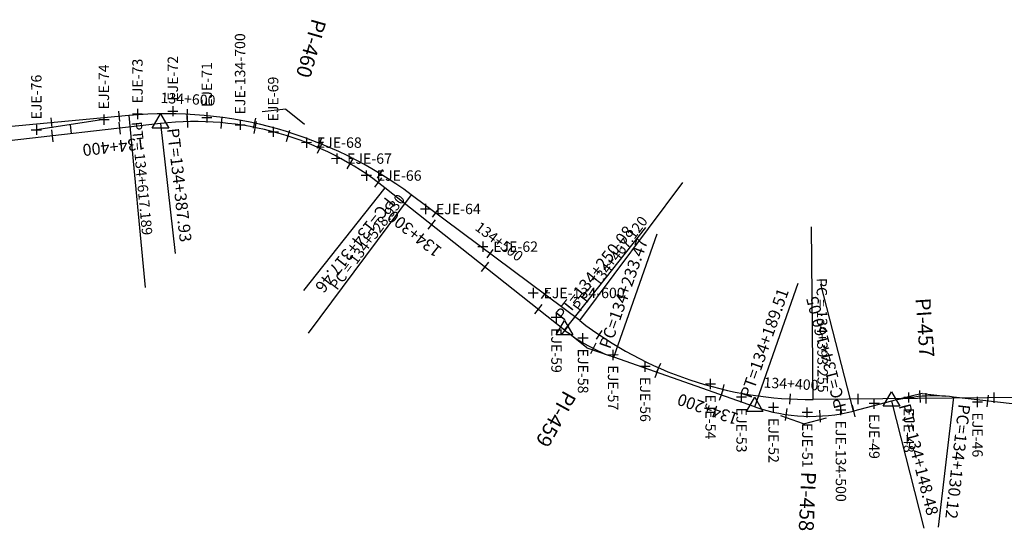
# Model space of a CAD drawing. Units: millimetres. Extents: x 750468 to 804843, y 8554131 to 8574805.
# Drawn here: x 752375 to 752665, y 8570998 to 8571148 of the extents above; entities that cross this region are included whole.
import ezdxf
from ezdxf.enums import TextEntityAlignment as Align

# ---------------------------------------------------------------- set-up
doc = ezdxf.new("R2010")
doc.units = ezdxf.units.MM
for name, color, linetype in [('2009', 160, 'Continuous'), ('EJE 2008', 1, 'Continuous'), ('OCULTO', 7, 'Continuous'), ('TRAMO 3', 7, 'Continuous'), ('TriPI', 1, 'Continuous')]:
    doc.layers.add(name, color=color, linetype=linetype)
doc.styles.add('L60', font='simplex', dxfattribs={"height": 2.286})

# ---------------------------------------------------------------- blocks, each defined once
blk = doc.blocks.new('lbl_tic')
blk.add_line((0, -0.04164999999999996), (0, 0.04164999999999996))
blk = doc.blocks.new('TRIPI')
at = {"layer": 'TriPI'}
for p, q in [((-1.731325544545622, -1.001255141711545), (-0.001449616119175565, 1.999999474653208)), ((-0.001449616119175565, 1.999999474653208), (1.732775160664797, -0.9987443329416623)), ((1.732775160664797, -0.9987443329416623), (-1.731325544545622, -1.001255141711545))]:
    blk.add_line(p, q, dxfattribs=at)

msp = doc.modelspace()

# ---------------------------------------------------------------- linework, layer by layer
at = {"color": 1}
for p, q in [((752404.5430900743, 8571118.108315917), (752404.257098573, 8571121.142869072)), ((752384.6313239539, 8571116.231731262), (752384.3453324526, 8571119.266284417)), ((752443.8436483612, 8571116.143211484), (752444.4967295638, 8571119.12042309)), ((752462.6901285253, 8571110.328318538), (752463.8280680245, 8571113.155931966)), ((752480.3107891262, 8571101.467443045), (752481.9020505936, 8571104.067095127)), ((752496.5108983772, 8571089.996121857), (752498.3348725153, 8571092.438133802)), ((752528.5582992407, 8571066.059453378), (752530.3822733788, 8571068.501465322)), ((752544.6896718547, 8571054.123984901), (752546.4022060777, 8571056.645399293)), ((752562.404197256, 8571044.314572096), (752563.632585704, 8571047.104082055)), ((752581.600445535, 8571037.8699587), (752582.3041920695, 8571040.83560278)), ((752621.7358331638, 8571034.996844003), (752621.704908126, 8571038.044687117)), ((752641.7348037221, 8571035.1997642), (752641.7038786843, 8571038.247607313)), ((752661.7337742805, 8571035.402684394), (752661.7028492427, 8571038.450527508))]:
    msp.add_line(p, q, dxfattribs=at)
at = {"layer": '2009'}
for p, q in [((752453.39, 8571121.74), (752446.4346136504, 8571120.950949477)), ((752453.39, 8571121.74), (752446.4346136504, 8571120.950949477)), ((752453.39, 8571121.74), (752458.8762757728, 8571117.392497482)), ((752453.39, 8571121.74), (752458.8762757728, 8571117.392497482)), ((752404.2832415177, 8571117.933799764), (752404.6777667791, 8571114.45610659)), ((752404.2832415177, 8571117.933799764), (752404.6777667791, 8571114.45610659)), ((752424.3392340291, 8571119.84702484), (752424.4260539213, 8571116.348101817)), ((752424.3392340291, 8571119.84702484), (752424.4260539213, 8571116.348101817)), ((752434.5236191805, 8571119.533783495), (752434.2219339171, 8571116.046809737)), ((752434.5236191805, 8571119.533783495), (752434.2219339171, 8571116.046809737)), ((752444.6104693842, 8571118.093202356), (752443.9239996445, 8571114.661182646)), ((752444.6104693842, 8571118.093202356), (752443.9239996445, 8571114.661182646)), ((752416.4702201993, 8571117.551653), (752281.1960678134, 8571102.209008465)), ((752416.4702201993, 8571117.551653), (752281.1960678134, 8571102.209008465)), ((752384.4107090903, 8571115.6793697), (752384.8052343517, 8571112.201676525)), ((752384.4107090903, 8571115.6793697), (752384.8052343517, 8571112.201676525)), ((752416.4702201993, 8571117.551653), (752420.8099980745, 8571079.297028076)), ((752416.4702201993, 8571117.551653), (752420.8099980745, 8571079.297028076)), ((752454.475383689, 8571115.543048086), (752453.4125956924, 8571112.208309462)), ((752454.475383689, 8571115.543048086), (752453.4125956924, 8571112.208309462)), ((752463.9966982753, 8571111.91477169), (752462.570699368, 8571108.718441432)), ((752463.9966982753, 8571111.91477169), (752462.570699368, 8571108.718441432)), ((752473.0569869329, 8571107.25312064), (752471.2853639352, 8571104.234619034)), ((752473.0569869329, 8571107.25312064), (752471.2853639352, 8571104.234619034)), ((752481.5445092763, 8571101.615587004), (752479.4491115843, 8571098.812141176)), ((752481.5445092763, 8571101.615587004), (752479.4491115843, 8571098.812141176)), ((752482.5116164389, 8571098.66308844), (752458.6003525894, 8571068.48857169)), ((752482.5116164389, 8571098.66308844), (752458.6003525894, 8571068.48857169)), ((752535.3194649253, 8571056.814327389), (752482.5116164389, 8571098.66308844)), ((752535.3194649253, 8571056.814327389), (752482.5116164389, 8571098.66308844)), ((752497.280799209, 8571089.192354297), (752495.10704795, 8571086.449216412)), ((752497.280799209, 8571089.192354297), (752495.10704795, 8571086.449216412)), ((752535.3194649253, 8571056.814327389), (752559.2307287748, 8571086.98884414)), ((752535.3194649253, 8571056.814327389), (752559.2307287748, 8571086.98884414)), ((752549.79243779, 8571048.83122439), (752562.5595125336, 8571085.15273045)), ((752549.79243779, 8571048.83122439), (752562.5595125336, 8571085.15273045)), ((752512.9558728456, 8571076.770918531), (752510.7821215866, 8571074.027780646)), ((752512.9558728456, 8571076.770918531), (752510.7821215866, 8571074.027780646)), ((752591.2646545845, 8571034.253869675), (752604.0317293281, 8571070.575375736)), ((752591.2646545845, 8571034.253869675), (752604.0317293281, 8571070.575375736)), ((752620.2774175665, 8571032.994895924), (752610.704664814, 8571070.28581177)), ((752620.2774175665, 8571032.994895924), (752610.704664814, 8571070.28581177)), ((752528.6309464822, 8571064.349482765), (752526.4571952232, 8571061.60634488)), ((752528.6309464822, 8571064.349482765), (752526.4571952232, 8571061.60634488)), ((752536.4648232949, 8571058.139626246), (752534.2953143071, 8571055.393131979)), ((752536.4648232949, 8571058.139626246), (752534.2953143071, 8571055.393131979)), ((752541.887, 8571051.61), (752536.4007242272, 8571055.957502518)), ((752541.887, 8571051.61), (752536.4007242272, 8571055.957502518)), ((752541.887, 8571051.61), (752548.4909101927, 8571049.288713682)), ((752541.887, 8571051.61), (752548.4909101927, 8571049.288713682)), ((752544.5830914273, 8571052.952504907), (752543.002472356, 8571049.82974277)), ((752544.5830914273, 8571052.952504907), (752543.002472356, 8571049.82974277)), ((752591.2646545845, 8571034.253869675), (752549.79243779, 8571048.83122439)), ((752591.2646545845, 8571034.253869675), (752549.79243779, 8571048.83122439)), ((752563.0828423697, 8571046.01458489), (752561.9221992112, 8571042.712629793)), ((752563.0828423697, 8571046.01458489), (752561.9221992112, 8571042.712629793)), ((752581.9511572062, 8571039.38233827), (752580.7905140477, 8571036.080383174)), ((752581.9511572062, 8571039.38233827), (752580.7905140477, 8571036.080383174)), ((752640.474, 8571038.179), (752633.6938334823, 8571036.4384995)), ((752640.474, 8571038.179), (752633.6938334823, 8571036.4384995)), ((752639.6924810078, 8571039.018728137), (752639.9781058597, 8571035.530402113)), ((752639.6924810078, 8571039.018728137), (752639.9781058597, 8571035.530402113)), ((752640.474, 8571038.179), (752647.427100898, 8571037.37005754)), ((752640.474, 8571038.179), (752647.427100898, 8571037.37005754)), ((752649.6938088875, 8571037.106342636), (752645.2446253586, 8570998.864287697)), ((752649.6938088875, 8571037.106342636), (752645.2446253586, 8570998.864287697)), ((752697.2003569984, 8571031.578151366), (752649.6938088875, 8571037.106342636)), ((752697.2003569984, 8571031.578151366), (752649.6938088875, 8571037.106342636)), ((752659.9522179044, 8571037.6746556), (752659.5477466744, 8571034.19810515)), ((752659.9522179044, 8571037.6746556), (752659.5477466744, 8571034.19810515)), ((752619.8897998604, 8571034.702132931), (752620.7600501106, 8571031.312049674)), ((752619.8897998604, 8571034.702132931), (752620.7600501106, 8571031.312049674)), ((752631.4835020285, 8571035.871097062), (752620.2774175665, 8571032.994895924)), ((752631.4835020285, 8571035.871097062), (752620.2774175665, 8571032.994895924)), ((752631.4835020285, 8571035.871097062), (752641.056254781, 8570998.580181215)), ((752631.4835020285, 8571035.871097062), (752641.056254781, 8570998.580181215)), ((752605.58, 8571029.222), (752598.9760898072, 8571031.543286316)), ((752605.58, 8571029.222), (752598.9760898072, 8571031.543286316)), ((752600.7427146657, 8571033.700279433), (752600.2275033157, 8571030.238407504)), ((752600.7427146657, 8571033.700279433), (752600.2275033157, 8571030.238407504)), ((752610.365663029, 8571033.240529453), (752610.5484893841, 8571029.745307783)), ((752610.365663029, 8571033.240529453), (752610.5484893841, 8571029.745307783)), ((752605.58, 8571029.222), (752612.3601665177, 8571030.9625005)), ((752605.58, 8571029.222), (752612.3601665177, 8571030.9625005))]:
    msp.add_line(p, q, dxfattribs=at)
for centre, radius, start, end in [((752426.6151554922, 8571028.125257077), 90, 51.60555556114669, 96.47222223329165), ((752426.6151554922, 8571028.125257077), 90, 51.60555556114669, 96.47222223329165), ((752566.3730543401, 8571096.00201148), 50, 231.6055555611467, 250.6333333513032), ((752566.3730543401, 8571096.00201148), 50, 231.6055555611467, 250.6333333513032), ((752643.9156484604, 8570987.441336222), 50, 83.36388888940179, 104.3972222476966), ((752643.9156484604, 8570987.441336222), 50, 83.36388888940179, 104.3972222476966), ((752607.8452711347, 8571081.424656766), 50, 250.6333333513032, 284.3972222476966), ((752607.8452711347, 8571081.424656766), 50, 250.6333333513032, 284.3972222476966)]:
    msp.add_arc(centre, radius, start, end, dxfattribs=at)
at = {"layer": 'EJE 2008', "color": 1}
for p, q in [((752407.1988226636, 8571119.889358683), (752286.113327621, 8571108.477654641)), ((752539.7899466801, 8571059.572555356), (752490.2683360291, 8571096.560964549)), ((752669.8029742407, 8571037.008637238), (752608.466056653, 8571036.386280239))]:
    msp.add_line(p, q, dxfattribs=at)
at = {"layer": 'EJE 2008'}
for p, q in [((752407.1988226636, 8571119.889358683), (752411.9623451511, 8571069.345331563)), ((752539.7899466801, 8571059.572555356), (752570.1703663141, 8571100.247116532)), ((752490.2683360724, 8571096.560964517), (752459.8879164198, 8571055.886403356)), ((752608.4660566549, 8571036.386280239), (752607.9509640266, 8571087.151667103))]:
    msp.add_line(p, q, dxfattribs=at)
at = {"layer": 'EJE 2008', "color": 8, "linetype": 'Continuous', "extrusion": (0.001564222077487512, -0.9999987766038978, 0), "elevation": -8569904.841706892}
msp.add_lwpolyline([(765902.1214470913, 0), (765899.1214470911, 0)], dxfattribs=at)
at = {"layer": 'EJE 2008', "color": 8, "linetype": 'Continuous', "extrusion": (0.9999987766045055, 0.00156422168907319, 0), "elevation": 765900.618118414}
msp.add_lwpolyline([(8569906.342004389, 0), (8569903.342004389, 0)], dxfattribs=at)
at = {"layer": 'EJE 2008', "color": 1}
for centre, radius, start, end in [((752418.45833059, 8571000.41876196), 120, 53.24341300918697, 95.38393879007235), ((752607.349995571, 8571146.38061831), 110, 232.1074738978488, 270.5813335177584)]:
    msp.add_arc(centre, radius, start, end, dxfattribs=at)
at = {"layer": 'OCULTO', "color": 8, "linetype": 'Continuous', "extrusion": (0.9999987766045055, 0.00156422168907319, 0)}
for points, elevation in [([(8569934.45300439, 0), (8569931.453004384, 0)], 765815.9531184133), ([(8569935.243004391, 0), (8569932.243004385, 0)], 765826.3461184136), ([(8569933.391004385, 0), (8569930.39100439, 0)], 765836.3381184137), ([(8569932.779004386, 0), (8569929.779004386, 0)], 765806.0551184135), ([(8569931.19800439, 0), (8569928.19800439, 0)], 765846.1231184137), ([(8569929.803004388, 0), (8569926.80300439, 0)], 765786.2021184136), ([(8569929.110004392, 0), (8569926.110004388, 0)], 765855.8561184135), ([(8569925.920004388, 0), (8569922.920004388, 0)], 765865.645118414), ([(8569921.198004387, 0), (8569918.198004385, 0)], 765874.5121184138), ([(8569916.191004384, 0), (8569913.191004392, 0)], 765883.2171184138), ([(8569895.236004386, 0), (8569892.23600439, 0)], 765917.452118414), ([(8569881.589004394, 0), (8569878.58900439, 0)], 765932.2191184141), ([(8569871.35700439, 0), (8569874.357004387, 0)], 765939.0521184141), ([(8569865.264004389, 0), (8569868.264004387, 0)], 765946.8681184141), ([(8569860.332004387, 0), (8569863.332004387, 0)], 765955.7031184142), ([(8569856.89500439, 0), (8569859.895004392, 0)], 765965.1541184144), ([(8569851.73100439, 0), (8569854.731004389, 0)], 765984.3701184144), ([(8569847.83700439, 0), (8569850.837004388, 0)], 765993.4601184143), ([(8569847.694004387, 0), (8569850.694004392, 0)], 766042.6671184144), ([(8569846.325004395, 0), (8569849.325004391, 0)], 766062.8721184143), ([(8569844.776004393, 0), (8569847.776004385, 0)], 766002.8851184146), ([(8569843.348004391, 0), (8569846.34800439, 0)], 766012.8051184145), ([(8569843.98900439, 0), (8569846.989004388, 0)], 766022.6621184146), ([(8569845.90600439, 0), (8569848.90600439, 0)], 766032.5111184143)]:
    msp.add_lwpolyline(points, dxfattribs=dict(at, elevation=elevation))
at = {"layer": 'OCULTO', "color": 8, "linetype": 'Continuous', "extrusion": (0.001564222077487512, -0.9999987766038978, 0)}
for points, elevation in [([(765824.8494471022, 0), (765827.849447102, 0)], -8569933.742706925), ([(765804.5584471013, 0), (765807.5584471012, 0)], -8569931.278706929), ([(765814.4564471015, 0), (765817.4564471019, 0)], -8569932.952706927), ([(765834.8414471014, 0), (765837.8414471014, 0)], -8569931.890706917), ([(765784.7054471, 0), (765787.7054471001, 0)], -8569928.30270694), ([(765844.6264471005, 0), (765847.6264471005, 0)], -8569929.697706921), ([(765854.3594470997, 0), (765857.3594470997, 0)], -8569927.609706914), ([(765867.1484470986, 0), (765864.1484470987, 0)], -8569924.419706909), ([(765876.0154470969, 0), (765873.0154470968, 0)], -8569919.697706906), ([(765884.7204470949, 0), (765881.720447095, 0)], -8569914.690706901), ([(765918.955447087, 0), (765915.9554470872, 0)], -8569893.73570689), ([(765933.7224470817, 0), (765930.7224470817, 0)], -8569880.088706886), ([(765940.5554470788, 0), (765937.5554470789, 0)], -8569872.856706882), ([(765948.3714470768, 0), (765945.3714470767, 0)], -8569866.763706878), ([(765957.206447075, 0), (765954.2064470747, 0)], -8569861.83170687), ([(765966.6574470737, 0), (765963.6574470735, 0)], -8569858.394706871), ([(765985.8734470716, 0), (765982.8734470719, 0)], -8569853.230706865), ([(765994.9634470702, 0), (765991.9634470701, 0)], -8569849.33670686), ([(766044.1704470702, 0), (766041.17044707, 0)], -8569849.193706842), ([(766004.388447069, 0), (766001.388447069, 0)], -8569846.275706861), ([(766034.0144470694, 0), (766031.0144470693, 0)], -8569847.405706849), ([(766064.3754470694, 0), (766061.3754470695, 0)], -8569847.824706836), ([(766014.3084470683, 0), (766011.3084470682, 0)], -8569844.84770685), ([(766024.1654470687, 0), (766021.1654470685, 0)], -8569845.48870685)]:
    msp.add_lwpolyline(points, dxfattribs=dict(at, elevation=elevation))
at = {"layer": 'TRAMO 3', "color": 1}
for p, q in [((752404.5430900743, 8571118.108315917), (752404.257098573, 8571121.142869072)), ((752443.8436483612, 8571116.143211484), (752444.4967295638, 8571119.12042309)), ((752462.6901285253, 8571110.328318538), (752463.8280680245, 8571113.155931966)), ((752480.3107891262, 8571101.467443045), (752481.9020505936, 8571104.067095127)), ((752539.7899466801, 8571059.572555356), (752490.2683360291, 8571096.560964549)), ((752496.5108983772, 8571089.996121857), (752498.3348725153, 8571092.438133802)), ((752528.5582992407, 8571066.059453378), (752530.3822733788, 8571068.501465322)), ((752544.6896718547, 8571054.123984901), (752546.4022060777, 8571056.645399293)), ((752562.404197256, 8571044.314572096), (752563.632585704, 8571047.104082055)), ((752581.600445535, 8571037.8699587), (752582.3041920695, 8571040.83560278)), ((752641.7348037221, 8571035.1997642), (752641.7038786843, 8571038.247607313)), ((752661.7337742805, 8571035.402684394), (752661.7028492427, 8571038.450527508))]:
    msp.add_line(p, q, dxfattribs=at)
at = {"layer": 'TRAMO 3'}
for p, q in [((752399.8458542506, 8571118.68503011), (752379.9975336626, 8571115.67797926)), ((752407.1988226636, 8571119.889358683), (752411.9623451511, 8571069.345331563)), ((752389.9586792538, 8571117.187108014), (752390.2545670678, 8571114.578302657)), ((752539.7899466801, 8571059.572555356), (752570.1703663141, 8571100.247116532)), ((752490.2683360724, 8571096.560964517), (752459.8879164198, 8571055.886403356)), ((752616.5867838345, 8571033.233956438), (752616.7693502435, 8571032.227494122))]:
    msp.add_line(p, q, dxfattribs=at)
at = {"layer": 'TRAMO 3', "color": 8, "linetype": 'Continuous', "extrusion": (0.9999987766045055, 0.00156422168907319, 0)}
for points, elevation in [([(8569934.45300439, 0), (8569931.453004384, 0)], 765815.9531184133), ([(8569935.243004391, 0), (8569932.243004385, 0)], 765826.3461184136), ([(8569933.391004385, 0), (8569930.39100439, 0)], 765836.3381184137), ([(8569932.779004386, 0), (8569929.779004386, 0)], 765806.0551184135), ([(8569931.19800439, 0), (8569928.19800439, 0)], 765846.1231184137), ([(8569929.803004388, 0), (8569926.80300439, 0)], 765786.2021184136), ([(8569929.110004392, 0), (8569926.110004388, 0)], 765855.8561184135), ([(8569925.920004388, 0), (8569922.920004388, 0)], 765865.645118414), ([(8569921.198004387, 0), (8569918.198004385, 0)], 765874.5121184138), ([(8569916.191004384, 0), (8569913.191004392, 0)], 765883.2171184138), ([(8569906.342004389, 0), (8569903.342004389, 0)], 765900.618118414), ([(8569895.236004386, 0), (8569892.23600439, 0)], 765917.452118414), ([(8569881.589004394, 0), (8569878.58900439, 0)], 765932.2191184141), ([(8569871.35700439, 0), (8569874.357004387, 0)], 765939.0521184141), ([(8569865.264004389, 0), (8569868.264004387, 0)], 765946.8681184141), ([(8569860.332004387, 0), (8569863.332004387, 0)], 765955.7031184142), ([(8569856.89500439, 0), (8569859.895004392, 0)], 765965.1541184144), ([(8569851.73100439, 0), (8569854.731004389, 0)], 765984.3701184144), ([(8569847.83700439, 0), (8569850.837004388, 0)], 765993.4601184143), ([(8569847.694004387, 0), (8569850.694004392, 0)], 766042.6671184144), ([(8569846.325004395, 0), (8569849.325004391, 0)], 766062.8721184143), ([(8569844.776004393, 0), (8569847.776004385, 0)], 766002.8851184146), ([(8569843.348004391, 0), (8569846.34800439, 0)], 766012.8051184145), ([(8569843.98900439, 0), (8569846.989004388, 0)], 766022.6621184146), ([(8569845.90600439, 0), (8569848.90600439, 0)], 766032.5111184143)]:
    msp.add_lwpolyline(points, dxfattribs=dict(at, elevation=elevation))
at = {"layer": 'TRAMO 3', "color": 8, "linetype": 'Continuous', "extrusion": (0.001564222077487512, -0.9999987766038978, 0)}
for points, elevation in [([(765824.8494471022, 0), (765827.849447102, 0)], -8569933.742706925), ([(765804.5584471013, 0), (765807.5584471012, 0)], -8569931.278706929), ([(765814.4564471015, 0), (765817.4564471019, 0)], -8569932.952706927), ([(765834.8414471014, 0), (765837.8414471014, 0)], -8569931.890706917), ([(765784.7054471, 0), (765787.7054471001, 0)], -8569928.30270694), ([(765844.6264471005, 0), (765847.6264471005, 0)], -8569929.697706921), ([(765854.3594470997, 0), (765857.3594470997, 0)], -8569927.609706914), ([(765867.1484470986, 0), (765864.1484470987, 0)], -8569924.419706909), ([(765876.0154470969, 0), (765873.0154470968, 0)], -8569919.697706906), ([(765884.7204470949, 0), (765881.720447095, 0)], -8569914.690706901), ([(765902.1214470913, 0), (765899.1214470911, 0)], -8569904.841706892), ([(765918.955447087, 0), (765915.9554470872, 0)], -8569893.73570689), ([(765933.7224470817, 0), (765930.7224470817, 0)], -8569880.088706886), ([(765940.5554470788, 0), (765937.5554470789, 0)], -8569872.856706882), ([(765948.3714470768, 0), (765945.3714470767, 0)], -8569866.763706878), ([(765957.206447075, 0), (765954.2064470747, 0)], -8569861.83170687), ([(765966.6574470737, 0), (765963.6574470735, 0)], -8569858.394706871), ([(765985.8734470716, 0), (765982.8734470719, 0)], -8569853.230706865), ([(765994.9634470702, 0), (765991.9634470701, 0)], -8569849.33670686), ([(766044.1704470702, 0), (766041.17044707, 0)], -8569849.193706842), ([(766004.388447069, 0), (766001.388447069, 0)], -8569846.275706861), ([(766034.0144470694, 0), (766031.0144470693, 0)], -8569847.405706849), ([(766064.3754470694, 0), (766061.3754470695, 0)], -8569847.824706836), ([(766014.3084470683, 0), (766011.3084470682, 0)], -8569844.84770685), ([(766024.1654470687, 0), (766021.1654470685, 0)], -8569845.48870685)]:
    msp.add_lwpolyline(points, dxfattribs=dict(at, elevation=elevation))
at = {"layer": 'TRAMO 3', "color": 1}
msp.add_arc((752418.45833059, 8571000.41876196), 120, 53.24341300918697, 95.38393879007235, dxfattribs=at)

# ---------------------------------------------------------------- block references
at = {"layer": '2009', "xscale": 1.400000000023283, "yscale": 1.400000000372529, "zscale": 1.4}
for p in [(752416.4702201993, 8571117.551653), (752416.4702201993, 8571117.551653), (752535.3194649253, 8571056.814327389), (752535.3194649253, 8571056.814327389), (752591.2646545845, 8571034.253869675), (752591.2646545845, 8571034.253869675), (752631.4835020285, 8571035.871097062), (752631.4835020285, 8571035.871097062)]:
    msp.add_blockref('TRIPI', p, dxfattribs=at)
at = {"layer": 'EJE 2008', "color": 20, "yscale": 36.59063625521958, "zscale": 36.5906362545018}
for p, xscale, rotation in [((752424.3687131151, 8571120.27312099), 36.59063625450037, 357.1768580001149), ((752513.446585878, 8571079.248793589), 36.59063625396537, 323.2434130473345), ((752601.7235283647, 8571036.524608612), 36.59063625454759, 357.0680585405532)]:
    msp.add_blockref('lbl_tic', p, dxfattribs=dict(at, xscale=xscale, rotation=rotation))
at = {"layer": 'TRAMO 3', "color": 20, "yscale": 36.59063625521958, "zscale": 36.5906362545018}
for p, xscale, rotation in [((752424.3687131151, 8571120.27312099), 36.59063625450037, 357.1768580001149), ((752513.446585878, 8571079.248793589), 36.59063625396537, 323.2434130473345), ((752601.7235283647, 8571036.524608612), 36.59063625454759, 357.0680585405532)]:
    msp.add_blockref('lbl_tic', p, dxfattribs=dict(at, xscale=xscale, rotation=rotation))

# ---------------------------------------------------------------- texts
at = {"layer": '2009'}
for s, height, rotation, p in [('PI-460', 4.375, 254.038888888889, (752461.0895757, 8571148.660559691)), ('PI-460', 4.375, 254.038888888889, (752461.0895757, 8571148.660559691)), ('PT=134+387.93', 3.5, 276.4722222222221, (752418.4063294174, 8571116.010069042)), ('PT=134+387.93', 3.5, 276.4722222222221, (752418.4063294174, 8571116.010069042)), ('134+400', 3.5, 186.4722222222224, (752411.8304157594, 8571113.506310526)), ('134+400', 3.5, 186.4722222222224, (752411.8304157594, 8571113.506310526)), ('PC=134+317.46', 3.5, 231.6055555555553, (752482.7963097526, 8571096.20464387)), ('PC=134+317.46', 3.5, 231.6055555555553, (752482.7963097526, 8571096.20464387)), ('134+300', 3.5, 141.6055555555557, (752499.5064480933, 8571080.73014495)), ('134+300', 3.5, 141.6055555555557, (752499.5064480933, 8571080.73014495)), ('PT=134+250.08', 3.5, 51.60555555555557, (752535.0347716116, 8571059.27277196)), ('PT=134+250.08', 3.5, 51.60555555555557, (752535.0347716116, 8571059.27277196)), ('PC=134+233.47', 3.5, 70.63333333333325, (752548.721781821, 8571051.062523518)), ('PC=134+233.47', 3.5, 70.63333333333325, (752548.721781821, 8571051.062523518)), ('PT=134+189.51', 3.5, 70.63333333333325, (752590.1939986155, 8571036.485168803)), ('PT=134+189.51', 3.5, 70.63333333333325, (752590.1939986155, 8571036.485168803)), ('PC=134+160.05', 3.5, 104.3972222222223, (752618.1472508119, 8571034.254812427)), ('PC=134+160.05', 3.5, 104.3972222222223, (752618.1472508119, 8571034.254812427)), ('PI-457', 4.375, 273.8805555555556, (752638.5790523143, 8571066.114804503)), ('PI-457', 4.375, 273.8805555555556, (752638.5790523143, 8571066.114804503)), ('PI-459', 4.375, 241.1194444444445, (752535.1252065083, 8571039.35120117)), ('PI-459', 4.375, 241.1194444444445, (752535.1252065083, 8571039.35120117)), ('134+200', 3.5, 160.6333333333335, (752586.8141026612, 8571032.108119309)), ('134+200', 3.5, 160.6333333333335, (752586.8141026612, 8571032.108119309)), ('PT=134+148.48', 3.5, 284.397222222222, (752633.6136687831, 8571034.611180559)), ('PT=134+148.48', 3.5, 284.397222222222, (752633.6136687831, 8571034.611180559)), ('PC=134+130.12', 3.5, 263.3638888888885, (752651.229848497, 8571035.165831797)), ('PC=134+130.12', 3.5, 263.3638888888885, (752651.229848497, 8571035.165831797)), ('PI-458', 4.375, 267.5152777777779, (752604.9730581108, 8571015.23516256)), ('PI-458', 4.375, 267.5152777777779, (752604.9730581108, 8571015.23516256))]:
    msp.add_text(s, height=height, rotation=rotation, dxfattribs=at).set_placement(p)
at = {"layer": 'EJE 2008', "color": 1, "style": 'L60'}
for s, rotation, p in [('134+600', 357.1768579989218, (752424.4672194906, 8571122.270693641)), ('134+500', 323.2434130461526, (752514.643419302, 8571080.851163631)), ('134+400', 357.0680585410647, (752601.8258277684, 8571038.521990607))]:
    msp.add_text(s, height=3.048, rotation=rotation, dxfattribs=at).set_placement(p, align=Align.BOTTOM_CENTER)
at = {"layer": 'EJE 2008', "style": 'L60'}
for s, rotation, p in [('PT = 134+617.189', 275.3839387917873, (752407.0071619845, 8571117.862433132)), ('PT = 134+467.120', 53.2434130461526, (752540.6815286108, 8571061.402922165))]:
    msp.add_text(s, height=3.048, rotation=rotation, dxfattribs=at).set_placement(p, align=Align.BOTTOM_LEFT)
for s, rotation, p in [('PC = 134+528.930', 53.24341301998872, (752489.3767541408, 8571094.730597708)), ('PC = 134+393.255', 270.5813335177321, (752608.8267450244, 8571038.390042923))]:
    msp.add_text(s, height=3.048, rotation=rotation, dxfattribs=at).set_placement(p, align=Align.BOTTOM_RIGHT)
at = {"layer": 'EJE 2008', "char_height": 3.05, "attachment_point": 1, "style": 'L60'}
for s, insert, width, rotation in [('\\Fsimplex.shx;\\W1.0000000000;\\T1.0000000000;\\o\\lEJE-134-600', (752529.1373832409, 8571069.222210208), 35.00238095238095, 0.08962333807271386), ('\\Fsimplex.shx;\\W1.0000000000;\\T1.0000000000;\\o\\lEJE-48', (752638.1157329286, 8571033.922633322), 20.18809523809523, 270.08962333807267)]:
    msp.add_mtext(s, dxfattribs=dict(at, insert=insert, width=width, rotation=rotation))
at = {"layer": 'OCULTO', "char_height": 3.05, "attachment_point": 1, "style": 'L60'}
for s, insert, width, rotation in [('\\Fsimplex.shx;\\W1.0000000000;\\T1.0000000000;\\o\\lEJE-134-700', (752438.386509255, 8571120.214318106), 35.00238095238094, 90.0896233380727), ('\\Fsimplex.shx;\\W1.0000000000;\\T1.0000000000;\\o\\lEJE-73', (752408.2114546233, 8571123.422121555), 20.18809523809523, 90.0896233380727), ('\\Fsimplex.shx;\\W1.0000000000;\\T1.0000000000;\\o\\lEJE-72', (752418.6032061733, 8571124.228377545), 20.18809523809523, 90.0896233380727), ('\\Fsimplex.shx;\\W1.0000000000;\\T1.0000000000;\\o\\lEJE-71', (752428.5980908879, 8571122.392009513), 19.60714285714286, 90.0896233380727), ('\\Fsimplex.shx;\\W1.0000000000;\\T1.0000000000;\\o\\lEJE-74', (752398.3160852395, 8571121.732640937), 20.18809523809524, 90.0896233380727), ('\\Fsimplex.shx;\\W1.0000000000;\\T1.0000000000;\\o\\lEJE-76', (752378.4677646514, 8571118.725590086), 20.18809523809523, 90.0896233380727), ('\\Fsimplex.shx;\\W1.0000000000;\\T1.0000000000;\\o\\lEJE-69', (752448.1227634426, 8571118.14154523), 20.18809523809524, 90.0896233380727), ('\\Fsimplex.shx;\\W1.0000000000;\\T1.0000000000;\\o\\lEJE-68', (752462.494121175, 8571113.449019479), 20.18809523809523, 0.08962333807271386), ('\\Fsimplex.shx;\\W1.0000000000;\\T1.0000000000;\\o\\lEJE-67', (752471.3684965821, 8571108.74089521), 20.18809523809524, 0.08962333807271386), ('\\Fsimplex.shx;\\W1.0000000000;\\T1.0000000000;\\o\\lEJE-66', (752480.0813179904, 8571103.747517884), 20.18809523809523, 0.08962333807271386), ('\\Fsimplex.shx;\\W1.0000000000;\\T1.0000000000;\\o\\lEJE-64', (752497.4977027217, 8571093.925748955), 20.18809523809524, 0.08962333807271386), ('\\Fsimplex.shx;\\W1.0000000000;\\T1.0000000000;\\o\\lEJE-62', (752514.3490543732, 8571082.846094651), 20.18809523809523, 0.08962333807271386), ('\\Fsimplex.shx;\\W1.0000000000;\\T1.0000000000;\\o\\lEJE-59', (752534.4638455126, 8571057.423527543), 20.18809523809524, 270.08962333807267), ('\\Fsimplex.shx;\\W1.0000000000;\\T1.0000000000;\\o\\lEJE-58', (752542.2893667534, 8571051.342760952), 20.18809523809523, 270.08962333807267), ('\\Fsimplex.shx;\\W1.0000000000;\\T1.0000000000;\\o\\lEJE-57', (752551.1320706862, 8571046.424586885), 20.18809523809524, 270.08962333807267), ('\\Fsimplex.shx;\\W1.0000000000;\\T1.0000000000;\\o\\lEJE-56', (752560.5884353538, 8571043.00237455), 20.18809523809523, 270.08962333807267), ('\\Fsimplex.shx;\\W1.0000000000;\\T1.0000000000;\\o\\lEJE-54', (752579.812489486, 8571037.868438952), 20.18809523809524, 270.08962333807267), ('\\Fsimplex.shx;\\W1.0000000000;\\T1.0000000000;\\o\\lEJE-53', (752588.9085694446, 8571033.98866249), 20.18809523809523, 270.08962333807267), ('\\Fsimplex.shx;\\W1.0000000000;\\T1.0000000000;\\o\\lEJE-49', (752627.9625421817, 8571032.118749276), 20.18809523809524, 270.08962333807267), ('\\Fsimplex.shx;\\W1.0000000000;\\T1.0000000000;\\o\\lEJE-46', (752658.3228496294, 8571032.585240098), 20.18809523809523, 270.08962333807267), ('\\Fsimplex.shx;\\W1.0000000000;\\T1.0000000000;\\o\\lEJE-52', (752598.3383459967, 8571030.942409026), 20.18809523809523, 270.08962333807267), ('\\Fsimplex.shx;\\W1.0000000000;\\T1.0000000000;\\o\\lEJE-51', (752608.260567569, 8571029.529927852), 19.60714285714286, 270.08962333807267), ('\\Fsimplex.shx;\\W1.0000000000;\\T1.0000000000;\\o\\lEJE-134-500', (752618.1165528441, 8571030.1863456), 35.00238095238095, 270.08962333807267)]:
    msp.add_mtext(s, dxfattribs=dict(at, insert=insert, width=width, rotation=rotation))
at = {"layer": 'TRAMO 3', "color": 1, "style": 'L60'}
for s, rotation, p in [('134+600', 357.1768579989218, (752424.4672194906, 8571122.270693641)), ('134+500', 323.2434130461526, (752514.643419302, 8571080.851163631))]:
    msp.add_text(s, height=3.048, rotation=rotation, dxfattribs=at).set_placement(p, align=Align.BOTTOM_CENTER)
at = {"layer": 'TRAMO 3', "style": 'L60'}
for s, rotation, p in [('PT = 134+617.189', 275.3839387917873, (752407.0071619845, 8571117.862433132)), ('PT = 134+467.120', 53.2434130461526, (752540.6815286108, 8571061.402922165))]:
    msp.add_text(s, height=3.048, rotation=rotation, dxfattribs=at).set_placement(p, align=Align.BOTTOM_LEFT)
msp.add_text('PC = 134+528.930', height=3.048, rotation=53.24341301998872, dxfattribs=at).set_placement((752489.3767541408, 8571094.730597708), align=Align.BOTTOM_RIGHT)
at = {"layer": 'TRAMO 3', "char_height": 3.05, "attachment_point": 1, "style": 'L60'}
for s, insert, width, rotation in [('\\Fsimplex.shx;\\W1.0000000000;\\T1.0000000000;\\o\\lEJE-134-700', (752438.386509255, 8571120.214318106), 35.00238095238094, 90.0896233380727), ('\\Fsimplex.shx;\\W1.0000000000;\\T1.0000000000;\\o\\lEJE-73', (752408.2114546233, 8571123.422121555), 20.18809523809523, 90.0896233380727), ('\\Fsimplex.shx;\\W1.0000000000;\\T1.0000000000;\\o\\lEJE-72', (752418.6032061733, 8571124.228377545), 20.18809523809523, 90.0896233380727), ('\\Fsimplex.shx;\\W1.0000000000;\\T1.0000000000;\\o\\lEJE-71', (752428.5980908879, 8571122.392009513), 19.60714285714286, 90.0896233380727), ('\\Fsimplex.shx;\\W1.0000000000;\\T1.0000000000;\\o\\lEJE-74', (752398.3160852395, 8571121.732640937), 20.18809523809524, 90.0896233380727), ('\\Fsimplex.shx;\\W1.0000000000;\\T1.0000000000;\\o\\lEJE-76', (752378.4677646514, 8571118.725590086), 20.18809523809523, 90.0896233380727), ('\\Fsimplex.shx;\\W1.0000000000;\\T1.0000000000;\\o\\lEJE-69', (752448.1227634426, 8571118.14154523), 20.18809523809524, 90.0896233380727), ('\\Fsimplex.shx;\\W1.0000000000;\\T1.0000000000;\\o\\lEJE-68', (752462.494121175, 8571113.449019479), 20.18809523809523, 0.08962333807271386), ('\\Fsimplex.shx;\\W1.0000000000;\\T1.0000000000;\\o\\lEJE-67', (752471.3684965821, 8571108.74089521), 20.18809523809524, 0.08962333807271386), ('\\Fsimplex.shx;\\W1.0000000000;\\T1.0000000000;\\o\\lEJE-66', (752480.0813179904, 8571103.747517884), 20.18809523809523, 0.08962333807271386), ('\\Fsimplex.shx;\\W1.0000000000;\\T1.0000000000;\\o\\lEJE-64', (752497.4977027217, 8571093.925748955), 20.18809523809524, 0.08962333807271386), ('\\Fsimplex.shx;\\W1.0000000000;\\T1.0000000000;\\o\\lEJE-62', (752514.3490543732, 8571082.846094651), 20.18809523809523, 0.08962333807271386), ('\\Fsimplex.shx;\\W1.0000000000;\\T1.0000000000;\\o\\lEJE-134-600', (752529.1373832409, 8571069.222210208), 35.00238095238095, 0.08962333807271386), ('\\Fsimplex.shx;\\W1.0000000000;\\T1.0000000000;\\o\\lEJE-59', (752534.4638455126, 8571057.423527543), 20.18809523809524, 270.08962333807267), ('\\Fsimplex.shx;\\W1.0000000000;\\T1.0000000000;\\o\\lEJE-58', (752542.2893667534, 8571051.342760952), 20.18809523809523, 270.08962333807267), ('\\Fsimplex.shx;\\W1.0000000000;\\T1.0000000000;\\o\\lEJE-57', (752551.1320706862, 8571046.424586885), 20.18809523809524, 270.08962333807267), ('\\Fsimplex.shx;\\W1.0000000000;\\T1.0000000000;\\o\\lEJE-56', (752560.5884353538, 8571043.00237455), 20.18809523809523, 270.08962333807267), ('\\Fsimplex.shx;\\W1.0000000000;\\T1.0000000000;\\o\\lEJE-54', (752579.812489486, 8571037.868438952), 20.18809523809524, 270.08962333807267), ('\\Fsimplex.shx;\\W1.0000000000;\\T1.0000000000;\\o\\lEJE-53', (752588.9085694446, 8571033.98866249), 20.18809523809523, 270.08962333807267), ('\\Fsimplex.shx;\\W1.0000000000;\\T1.0000000000;\\o\\lEJE-49', (752627.9625421817, 8571032.118749276), 20.18809523809524, 270.08962333807267), ('\\Fsimplex.shx;\\W1.0000000000;\\T1.0000000000;\\o\\lEJE-48', (752638.1157329286, 8571033.922633322), 20.18809523809523, 270.08962333807267), ('\\Fsimplex.shx;\\W1.0000000000;\\T1.0000000000;\\o\\lEJE-46', (752658.3228496294, 8571032.585240098), 20.18809523809523, 270.08962333807267), ('\\Fsimplex.shx;\\W1.0000000000;\\T1.0000000000;\\o\\lEJE-52', (752598.3383459967, 8571030.942409026), 20.18809523809523, 270.08962333807267), ('\\Fsimplex.shx;\\W1.0000000000;\\T1.0000000000;\\o\\lEJE-51', (752608.260567569, 8571029.529927852), 19.60714285714286, 270.08962333807267), ('\\Fsimplex.shx;\\W1.0000000000;\\T1.0000000000;\\o\\lEJE-134-500', (752618.1165528441, 8571030.1863456), 35.00238095238095, 270.08962333807267)]:
    msp.add_mtext(s, dxfattribs=dict(at, insert=insert, width=width, rotation=rotation))

doc.saveas('drawing.dxf')
